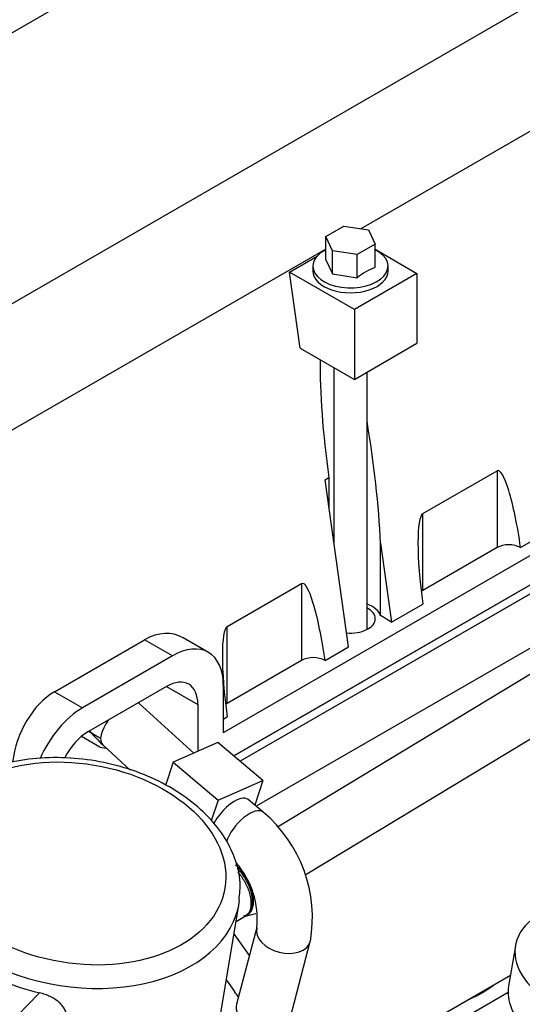
# Model space of a CAD drawing. Units: millimetres. Extents: x -229 to 431, y 0 to 281.
# Drawn here: x 380 to 389, y 140 to 157 of the extents above; entities that cross this region are included whole.
import ezdxf
from ezdxf.lldxf.tags import DXFTag

# ---------------------------------------------------------------- set-up
doc = ezdxf.new("R2010")
doc.units = ezdxf.units.MM
for name, color, linetype in [('0526.4431.UA_19', 7, 'Continuous'), ('0526.4431.UA_321', 7, 'Continuous'), ('0526.4431.UA_371', 7, 'Continuous'), ('0526.4431.UA_373', 7, 'Continuous'), ('0526.4431.UA_379', 7, 'Continuous'), ('0526.4431.UA_459', 7, 'Continuous'), ('0526.4431.UA_467', 7, 'Continuous'), ('0526.4431.UA_67', 7, 'Continuous'), ('0526.4431.UA_69', 7, 'Continuous'), ('19411016_TUBO', 7, 'Continuous'), ('19413018.B_MANGU', 7, 'Continuous'), ('19524015RC', 7, 'Continuous'), ('CAMPANILLA_TUBO_', 7, 'Continuous'), ('Predeterminado', 7, 'Continuous')]:
    doc.layers.add(name, color=color, linetype=linetype)
tags = doc.linetypes.add('HIDDEN2', pattern=[4.7625, 3.175, -1.5875]).pattern_tags.tags
tags[6:7] = [DXFTag(74, 4), DXFTag(75, 0), DXFTag(340, '0'), DXFTag(46, 0.0), DXFTag(50, 0.0), DXFTag(44, 0.0), DXFTag(45, 0.0)]
tags[4:5] = [DXFTag(74, 4), DXFTag(75, 0), DXFTag(340, '0'), DXFTag(46, 0.0), DXFTag(50, 0.0), DXFTag(44, 0.0), DXFTag(45, 0.0)]

# ---------------------------------------------------------------- blocks, each defined once
blk = doc.blocks.new('SE1')
at = {"layer": '0526.4431.UA_19', "color": 7, "linetype": 'HIDDEN2'}
for p, q in [((383.045, 136.444), (383.868, 141.356)), ((379.601, 139.061), (380.259, 139.732))]:
    blk.add_line(p, q, dxfattribs=at)
blk.add_ellipse((380.946, 142.072), major_axis=(2.663, -0.446), ratio=0.668835, dxfattribs=at)
for centre, start_param, end_param in [((380.909, 141.852), 0.005418, 3.16711), ((380.876, 141.654), 0.793797, 1.473471)]:
    blk.add_ellipse(centre, major_axis=(-2.959, 0.496), ratio=0.668835, start_param=start_param, end_param=end_param, dxfattribs=at)
for points, knots in [([(383.864, 141.416), (383.878, 141.53), (383.903, 141.761), (383.807, 142.166), (383.598, 142.582), (383.277, 142.971), (382.858, 143.316), (382.356, 143.603), (381.794, 143.818), (381.194, 143.953), (380.583, 144.002), (379.983, 143.962), (379.435, 143.839), (379.068, 143.686), (378.908, 143.596), (378.879, 143.58)], [0, 0, 0, 0, 0.058792, 0.139633, 0.221276, 0.304644, 0.389456, 0.474961, 0.56058, 0.646194, 0.731873, 0.817721, 0.903854, 0.985215, 1, 1, 1, 1]), ([(380.74, 139.273), (380.744, 139.298), (380.744, 139.323), (380.737, 139.374), (380.729, 139.399), (380.706, 139.448), (380.692, 139.471), (380.656, 139.517), (380.635, 139.538), (380.59, 139.579), (380.564, 139.598), (380.51, 139.633), (380.481, 139.649), (380.421, 139.678), (380.389, 139.692), (380.325, 139.715), (380.292, 139.724), (380.259, 139.732)], [0, 0, 0, 0, 0.125, 0.125, 0.25, 0.25, 0.375, 0.375, 0.5, 0.5, 0.625, 0.625, 0.75, 0.75, 0.875, 0.875, 1, 1, 1, 1])]:
    blk.add_open_spline(points, degree=3, knots=knots, dxfattribs=at)
at = {"layer": '0526.4431.UA_321', "color": 7, "linetype": 'HIDDEN2'}
for p, q in [((385.432, 153.411), (385.759, 153.6)), ((385.759, 153.6), (386.205, 153.531)), ((386.205, 153.531), (386.325, 153.273)), ((385.552, 153.154), (385.432, 153.411)), ((385.432, 152.994), (385.432, 153.411)), ((386.325, 153.273), (385.998, 153.085)), ((386.325, 152.856), (386.325, 153.273)), ((385.432, 152.994), (385.552, 152.736)), ((385.998, 153.085), (385.552, 153.154)), ((385.552, 152.736), (385.552, 153.154)), ((385.998, 152.667), (385.998, 153.085)), ((385.198, 152.877), (385.198, 152.787)), ((386.558, 152.787), (386.558, 152.877)), ((385.552, 152.736), (385.998, 152.667)), ((385.578, 151.042), (385.578, 147.876)), ((386.178, 146.306), (386.178, 150.96))]:
    blk.add_line(p, q, dxfattribs=at)
blk.add_arc((386.912, 151.461), 1.514, 112.8442, 127.1558, dxfattribs=at)
for centre, start_param, end_param in [((385.878, 152.877), 5.428017, 6.283185), ((385.878, 152.877), 0, 3.996761), ((385.878, 152.787), 0, 3.141593)]:
    blk.add_ellipse(centre, major_axis=(-0.68, 0), ratio=0.57735, start_param=start_param, end_param=end_param, dxfattribs=at)
at = {"layer": '0526.4431.UA_371', "color": 7, "linetype": 'HIDDEN2'}
for p, q in [((384.053, 140.41), (383.775, 140.8)), ((383.635, 139.963), (383.782, 139.756))]:
    blk.add_line(p, q, dxfattribs=at)
blk.add_arc((383.144, 139.24), 0.821, 29.6747, 38.9364, dxfattribs=at)
at = {"layer": '0526.4431.UA_373', "color": 7, "linetype": 'HIDDEN2'}
blk.add_line((388.861, 140.585), (388.738, 139.852), dxfattribs=at)
for centre, start_param in [((390.34, 140.338), 2.466663), ((390.217, 139.604), 3.141593)]:
    blk.add_ellipse(centre, major_axis=(1.479, -0.248), ratio=0.668835, start_param=start_param, end_param=4.722433, dxfattribs=at)
at = {"layer": '0526.4431.UA_379', "color": 7, "linetype": 'HIDDEN2'}
blk.add_line((388.729, 139.737), (384.981, 137.573), dxfattribs=at)
at = {"layer": '0526.4431.UA_459', "color": 7, "linetype": 'HIDDEN2'}
blk.add_ellipse((386.635, 140.674), major_axis=(-2.3, 0), ratio=0.57735, start_param=-4.058963, end_param=-3.795019, dxfattribs=at)
at = {"layer": '0526.4431.UA_467', "color": 7, "linetype": 'HIDDEN2'}
for p, q in [((390.874, 147.955), (383.885, 143.921)), ((391.53, 147.354), (384.174, 143.107)), ((388.77, 140.046), (385.034, 137.888))]:
    blk.add_line(p, q, dxfattribs=at)
at = {"layer": '0526.4431.UA_67', "color": 7, "linetype": 'HIDDEN2'}
for p, q in [((389.249, 147.18), (383.77, 144.017)), ((389.249, 147.017), (383.885, 143.921)), ((381.346, 144.34), (381.141, 144.459)), ((381.346, 144.177), (381.014, 144.369)), ((381.346, 144.177), (381.464, 144.159))]:
    blk.add_line(p, q, dxfattribs=at)
at = {"layer": '0526.4431.UA_69', "color": 7, "linetype": 'HIDDEN2'}
for p, q in [((372.058, 152.653), (387.484, 161.56)), ((394.766, 158.575), (386.066, 153.552)), ((390.224, 158.239), (373.159, 148.387)), ((385.432, 153.186), (376.732, 148.163)), ((386.325, 153.183), (387.08, 152.746)), ((384.777, 152.77), (385.274, 153.057)), ((384.97, 151.393), (384.777, 152.77)), ((385.949, 152.093), (384.777, 152.77)), ((387.08, 152.746), (385.949, 152.093)), ((387.08, 152.746), (387.08, 151.481)), ((385.949, 152.093), (385.949, 150.827)), ((384.97, 151.393), (385.949, 150.827)), ((385.949, 150.827), (387.08, 151.481)), ((387.187, 148.4), (388.53, 149.175)), ((388.53, 149.175), (388.53, 147.786)), ((385.419, 149.013), (385.49, 149.054)), ((385.843, 145.99), (385.419, 149.013)), ((385.49, 149.054), (385.49, 148.509)), ((387.187, 147.01), (387.187, 148.4)), ((389.449, 147.827), (383.58, 144.438)), ((386.42, 147.869), (386.621, 146.439)), ((386.42, 146.555), (386.42, 147.869)), ((388.954, 147.786), (389.237, 147.949)), ((388.53, 147.786), (387.187, 147.01)), ((383.77, 144.017), (389.909, 147.562)), ((383.651, 146.358), (384.995, 147.134)), ((384.995, 147.134), (384.995, 145.745)), ((386.621, 146.439), (387.187, 146.765)), ((386.621, 146.439), (386.42, 146.555)), ((383.651, 144.969), (383.651, 146.358)), ((380.53, 145.179), (382.156, 146.118)), ((382.661, 145.826), (382.156, 146.118)), ((383.311, 145.891), (382.853, 146.155)), ((385.419, 145.745), (385.843, 145.99)), ((382.661, 145.826), (381.035, 144.887)), ((384.995, 145.745), (383.651, 144.969)), ((380.53, 145.179), (381.035, 144.887)), ((382.555, 145.275), (381.141, 144.459)), ((382.555, 145.275), (383.121, 144.949)), ((383.58, 145.296), (383.58, 144.438)), ((383.121, 144.949), (383.121, 144.099)), ((383.58, 144.683), (383.651, 144.724))]:
    blk.add_line(p, q, dxfattribs=at)
for centre, major_axis, ratio, start_param, end_param in [((385.878, 149.278), (0.364, -2.78), 0.148223, 3.937161, 4.773811), ((385.878, 149.278), (-0.364, 2.78), 0.148223, 4.161256, 4.982278), ((388.742, 147.664), (0.199, -1.516), 0.148223, 1.632218, 3.203015), ((387.399, 146.888), (0.199, -1.516), 0.148223, 3.203015, 4.773811), ((388.742, 147.664), (-0.3, 0), 0.57735, 3.926991, 5.497787), ((385.207, 145.622), (0.199, -1.516), 0.148223, 1.632218, 3.203015), ((387.399, 146.888), (0.3, 0), 0.57735, -3.926991, -3.778202), ((385.878, 146.5), (0.55, 0), 0.57735, 0.172843, 0.993865), ((385.878, 146.5), (0.45, 0), 0.57735, 0, 0.841069), ((385.878, 146.5), (0.45, 0), 0.57735, 4.554028, 6.283185), ((382.318, 144.963), (-0.437, -1.237), 0.666532, 3.018247, 3.803645), ((383.863, 144.847), (0.199, -1.516), 0.148223, 3.203015, 4.773811), ((382.661, 144.765), (-0.65, -1.126), 0.57735, 2.356194, 3.926991), ((385.207, 145.622), (-0.3, 0), 0.57735, 3.926991, 5.497787), ((382.555, 144.622), (-0.4, -0.693), 0.57735, 2.356194, 3.926991), ((380.692, 144.024), (-0.437, -1.237), 0.666532, 3.803645, 5.039691), ((383.863, 144.847), (0.3, 0), 0.57735, -3.926991, -3.778202), ((381.035, 143.826), (0.65, 1.126), 0.57735, 0.785398, 1.770727), ((381.141, 143.806), (0.4, 0.693), 0.57735, 0.785398, 1.653656)]:
    blk.add_ellipse(centre, major_axis=major_axis, ratio=ratio, start_param=start_param, end_param=end_param, dxfattribs=at)
at = {"layer": '19411016_TUBO', "color": 7, "linetype": 'HIDDEN2'}
blk.add_open_spline([(383.25, 123.512), (382.809, 124.731), (382.101, 126.69), (380.985, 129.772), (380.004, 132.482), (379.126, 134.908), (378.359, 137.03), (377.699, 138.852), (377.148, 140.373), (376.707, 141.594), (376.36, 142.55), (376.061, 143.39), (375.725, 144.24), (375.338, 145.064), (374.904, 145.88), (374.381, 146.755), (373.713, 147.722), (372.895, 148.737), (371.961, 149.724), (370.807, 150.734), (370.035, 151.228), (369.552, 151.531)], degree=3, knots=[0, 0, 0, 0, 0.110955, 0.211875, 0.302762, 0.383616, 0.454435, 0.515221, 0.565973, 0.606691, 0.637375, 0.661546, 0.690716, 0.722443, 0.745188, 0.775196, 0.815518, 0.852623, 0.895682, 0.944779, 1, 1, 1, 1], dxfattribs=at)
at = {"layer": '19413018.B_MANGU', "color": 7, "linetype": 'Continuous'}
for p, q in [((390.068, 146.066), (384.559, 142.731)), ((385.061, 141.866), (390.586, 145.21))]:
    blk.add_line(p, q, dxfattribs=at)
at = {"layer": '19524015RC', "color": 7, "linetype": 'Continuous'}
for p, q in [((383.047, 144.067), (382.052, 144.975)), ((383.484, 144.258), (382.675, 143.904)), ((384.297, 143.574), (383.484, 144.258)), ((381.4, 144.217), (381.899, 143.762)), ((382.675, 143.904), (382.535, 143.483)), ((382.675, 143.904), (383.488, 143.219)), ((383.488, 143.219), (384.297, 143.574)), ((384.297, 143.574), (384.149, 143.128)), ((383.488, 143.219), (383.362, 142.841)), ((384.3, 143.001), (384.031, 143.227)), ((384.185, 140.914), (383.821, 139.525)), ((384.788, 139.271), (385.153, 140.66))]:
    blk.add_line(p, q, dxfattribs=at)
for centre, radius, start, end in [((383.361, 146.273), 2.842, 219.4917, 226.3706), ((382.696, 141.091), 2.495, 350.0473, 49.9715), ((382.667, 141.073), 1.527, 354.0287, 41.3865)]:
    blk.add_arc(centre, radius, start, end, dxfattribs=at)
for centre, major_axis, ratio, start_param, end_param in [((381.726, 144.596), (0.322, 0.382), 0.443411, 0, 0.016874), ((381.726, 144.596), (0.322, 0.382), 0.443411, 6.259261, 6.283185), ((381.726, 144.596), (0.322, 0.382), 0.443411, 1.755051, 3.117656), ((383.709, 142.845), (-0.322, -0.382), 0.443411, 3.141593, 5.22266), ((383.978, 142.618), (-0.322, -0.382), 0.443411, 3.141077, 5.461359), ((384.669, 140.787), (-0.484, 0.127), 0.654695, 0.018743, 3.141678), ((384.304, 139.398), (-0.484, 0.127), 0.654695, 0, 3.141593)]:
    blk.add_ellipse(centre, major_axis=major_axis, ratio=ratio, start_param=start_param, end_param=end_param, dxfattribs=at)
at = {"layer": 'CAMPANILLA_TUBO_', "color": 7, "linetype": 'Continuous'}
for p, q in [((383.812, 141.023), (383.993, 141.132)), ((383.975, 141.121), (384.168, 141.165))]:
    blk.add_line(p, q, dxfattribs=at)
for centre, major_axis, start_param, end_param in [((383.713, 141.635), (0.3, -0.495), 1.638435, 2.128506), ((383.695, 141.624), (-0.298, 0.492), 3.141593, 5.139503), ((383.713, 141.635), (0.3, -0.495), 0, 1.241976), ((383.713, 141.635), (0.3, -0.495), 6.174587, 6.283185)]:
    blk.add_ellipse(centre, major_axis=major_axis, ratio=0.581509, start_param=start_param, end_param=end_param, dxfattribs=at)
blk.add_open_spline([(383.844, 141.916), (383.888, 141.865), (383.971, 141.747), (384.056, 141.55), (384.089, 141.362), (384.068, 141.218), (384.018, 141.139), (383.971, 141.126), (383.944, 141.121)], degree=3, knots=[0.3808786, 0.3808786, 0.3808786, 0.3808786, 0.4846837, 0.593177, 0.7005431, 0.8046649, 0.9074694, 1, 1, 1, 1], dxfattribs=at)

msp = doc.modelspace()

# ---------------------------------------------------------------- block references
at = {"layer": 'Predeterminado'}
msp.add_blockref('SE1', (0, 0), dxfattribs=at)

doc.saveas('drawing.dxf')
